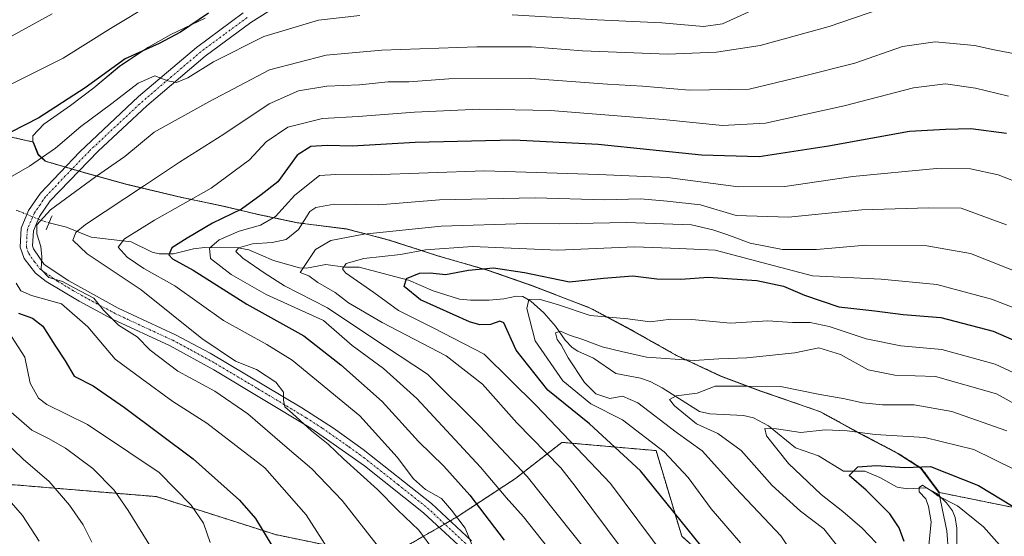
# Model space of a CAD drawing. Units: metres. Extents: x 596594 to 600017, y 4773071 to 4775433.
# Drawn here: x 599590 to 599850, y 4774089 to 4774225 of the extents above; entities that cross this region are included whole.
import ezdxf

# ---------------------------------------------------------------- set-up
doc = ezdxf.new("R2010")
doc.units = ezdxf.units.M
doc.header["$MEASUREMENT"] = 0
for name, pattern in [('TRAZO_Y_PUNTO', [1, 0.5, -0.25, 0, -0.25]), ('TRAZOS', [0.75, 0.5, -0.25]), ('TRAZOS2', [0.375, 0.25, -0.125])]:
    doc.linetypes.add(name, pattern=pattern)
for name, color, linetype, lineweight in [('Arbolado forestal', 92, 'TRAZOS', 0), ('Arbolado forestal CxS', 92, 'Continuous', 0), ('Corriente natural lineal', 142, 'Continuous', 13), ('Corriente natural lineal oculto', 19, 'TRAZO_Y_PUNTO', 13), ('Curva de nivel maestra', 36, 'Continuous', 30), ('Curva de nivel normal', 36, 'Continuous', 0), ('Municipio', 9, 'Continuous', 13), ('Municipio CxS', 142, 'Continuous', 0), ('Pastizal CxS', 92, 'Continuous', 0), ('Pista pavimentada', 135, 'Continuous', 13), ('Pista pavimentada Cxs', 135, 'Continuous', 0), ('Pista pavimentada eje', 135, 'TRAZO_Y_PUNTO', 0), ('Puente lineal', 2, 'TRAZOS2', 0)]:
    doc.layers.add(name, color=color, linetype=linetype, lineweight=lineweight)

# ---------------------------------------------------------------- blocks, each defined once
blk = doc.blocks.new('*U150')
at = {"layer": 'Arbolado forestal CxS', "color": 92, "linetype": 'Continuous', "lineweight": 0}
blk.add_polyline3d([(599871.52, 4774092.52, 631.55), (599832.48, 4774100.46, 620.38), (599827.71, 4774106.88, 623.12), (599821.58, 4774110.76, 626.53), (599811.62, 4774115.99, 629.39), (599801.15, 4774121.72, 633.11), (599785.6, 4774127.14, 634.52), (599775.01, 4774131.1, 636.14), (599763.27, 4774136.56, 641.15), (599751.52, 4774143.17, 644.09), (599740.54, 4774149.02, 646.78), (599725.49, 4774154.83, 647.94), (599713.89, 4774158.9, 650.39), (599700.65, 4774162.7, 653.39), (599687.78, 4774166.88, 658.32), (599676.57, 4774169.81, 661.29), (599663.6, 4774171.45, 665.26), (599653.29, 4774173.63, 671.87), (599643.49, 4774175.94, 676.94), (599633.18, 4774178.11, 680.69), (599618.8, 4774181.52, 686.8), (599606.82, 4774184.82, 692.28), (599597.27, 4774187.64, 693.92), (599595.35, 4774189.4, 695.55), (599594.07, 4774192.71, 697.51), (599555.77, 4774201.26, 708.18)], dxfattribs=at)
blk = doc.blocks.new('*U152')
at = {"layer": 'Arbolado forestal CxS', "color": 92, "linetype": 'Continuous', "lineweight": 0}
for points in [[(599555.77, 4774201.26, 708.18), (599594.07, 4774192.71, 697.51), (599595.35, 4774189.4, 695.55), (599597.27, 4774187.64, 693.92), (599606.82, 4774184.82, 692.28), (599618.8, 4774181.52, 686.8), (599633.18, 4774178.11, 680.69), (599643.49, 4774175.94, 676.94), (599653.29, 4774173.63, 671.87), (599663.6, 4774171.45, 665.26), (599676.57, 4774169.81, 661.29), (599687.78, 4774166.88, 658.32), (599700.65, 4774162.7, 653.39), (599713.89, 4774158.9, 650.39), (599725.49, 4774154.83, 647.94), (599740.54, 4774149.02, 646.78), (599751.52, 4774143.17, 644.09), (599763.27, 4774136.56, 641.15), (599775.01, 4774131.1, 636.14), (599785.6, 4774127.14, 634.52), (599801.15, 4774121.72, 633.11), (599811.62, 4774115.99, 629.39), (599821.58, 4774110.76, 626.53), (599827.71, 4774106.88, 623.12), (599832.48, 4774100.46, 620.38), (599871.52, 4774092.52, 631.55)], [(599789.86, 4774066.27, 641), (599764.66, 4774088.97, 651.12), (599757.91, 4774111.48, 646.02), (599733.12, 4774113.65, 656.18), (599733.12, 4774113.65, 656.18), (599720.92, 4774104.15, 666.48), (599705.54, 4774094.04, 679.28), (599686.97, 4774083.32, 689.71), (599657.77, 4774089.37, 699.25), (599626.45, 4774099.36, 707.81), (599581.51, 4774103.1, 721.87), (599561.28, 4774103.1, 730.02), (599538.01, 4774103.51, 740.44), (599530.52, 4774104.16, 743.95), (599523.04, 4774104.81, 746.67), (599510.11, 4774086.33, 755.69)]]:
    blk.add_polyline3d(points, dxfattribs=at)
blk = doc.blocks.new('*U171')
at = {"layer": 'Curva de nivel normal', "color": 36, "linetype": 'Continuous', "lineweight": 0}
blk.add_polyline3d([(599739.75, 4774084.86, 665), (599723.95, 4774104.68, 665), (599711.55, 4774117.93, 665), (599697.77, 4774131.58, 665), (599683.1, 4774141.23, 665), (599671.43, 4774149.1, 665), (599660.1, 4774154.89, 665), (599655.06, 4774158.07, 665), (599649.13, 4774162.11, 665), (599647.35, 4774163.87, 665), (599648.06, 4774164.87, 665), (599651.74, 4774165.89, 665), (599656.9, 4774166.22, 665), (599660.54, 4774167.07, 665), (599663.82, 4774169.72, 665), (599666.77, 4774174.42, 665), (599668.35, 4774175.48, 665), (599673.24, 4774176.34, 665), (599684.96, 4774176.17, 665), (599700.9, 4774177.52, 665), (599726.1, 4774178.04, 665), (599744.43, 4774177.51, 665), (599753.8, 4774177.73, 665), (599760.85, 4774177.14, 665), (599769.64, 4774176.17, 665), (599778.97, 4774173.39, 665), (599792.8, 4774172.93, 665), (599812.02, 4774174.83, 665), (599829.64, 4774175.42, 665), (599838.2, 4774175.32, 665), (599850.16, 4774170.87, 665)], dxfattribs=at)
blk = doc.blocks.new('*U173')
at = {"layer": 'Curva de nivel normal', "color": 36, "linetype": 'Continuous', "lineweight": 0}
blk.add_polyline3d([(599760.56, 4774083.14, 655), (599745.92, 4774102.81, 655), (599726.38, 4774123.35, 655), (599712.66, 4774136.87, 655), (599699.22, 4774143.84, 655), (599690.17, 4774148.36, 655), (599683.67, 4774153.08, 655), (599676.18, 4774158.26, 655), (599675.39, 4774159.37, 655), (599676.32, 4774160.72, 655), (599680.96, 4774162.05, 655), (599690.65, 4774163.12, 655), (599697.27, 4774164.32, 655), (599709.56, 4774165.18, 655), (599732.09, 4774164.28, 655), (599752.22, 4774165.1, 655), (599764.1, 4774164.67, 655), (599773.43, 4774164.22, 655), (599779.77, 4774162.59, 655), (599785.77, 4774160.99, 655), (599799.12, 4774157.49, 655), (599817.17, 4774156.62, 655), (599831.78, 4774155.19, 655), (599846.15, 4774151.36, 655), (599866.3, 4774143.61, 655)], dxfattribs=at)
blk = doc.blocks.new('*U208')
at = {"layer": 'Curva de nivel normal', "color": 36, "linetype": 'Continuous', "lineweight": 0}
blk.add_polyline3d([(599857.96, 4774129.2, 645), (599847.14, 4774134.25, 645), (599833.07, 4774138.06, 645), (599822.36, 4774139.07, 645), (599813.16, 4774140.87, 645), (599803.45, 4774144.15, 645), (599798.44, 4774145.18, 645), (599793.85, 4774145.24, 645), (599787.36, 4774145.63, 645), (599777.49, 4774145, 645), (599767.36, 4774145.98, 645), (599761.77, 4774146.1, 645), (599756.36, 4774145.41, 645), (599750.47, 4774146.14, 645), (599740.6, 4774147.07, 645), (599732.19, 4774149.84, 645), (599727.15, 4774151.31, 645), (599724.46, 4774151.3, 645), (599723.88, 4774148.91, 645), (599726.12, 4774140.39, 645), (599733.37, 4774129.89, 645), (599740.7, 4774123.83, 645), (599749.09, 4774119.56, 645), (599760.08, 4774111.14, 645), (599766.33, 4774104.38, 645), (599772.43, 4774096.14, 645), (599780.16, 4774087.2, 645)], dxfattribs=at)
blk = doc.blocks.new('*U214')
at = {"layer": 'Curva de nivel normal', "color": 36, "linetype": 'Continuous', "lineweight": 0}
blk.add_polyline3d([(599875.58, 4774082.04, 630), (599862.85, 4774097.03, 630), (599852.09, 4774106.63, 630), (599841.56, 4774111.75, 630), (599828.61, 4774114.94, 630), (599815.56, 4774115.68, 630), (599808.18, 4774116.71, 630), (599802.44, 4774116.97, 630), (599795.98, 4774116.27, 630), (599789.63, 4774117.24, 630), (599786.54, 4774117.29, 630), (599786.99, 4774115.36, 630), (599792.76, 4774108.07, 630), (599801.35, 4774099.96, 630), (599807.1, 4774095.48, 630), (599812.11, 4774091.1, 630), (599815.87, 4774087.18, 630)], dxfattribs=at)
blk = doc.blocks.new('*U215')
at = {"layer": 'Curva de nivel normal', "color": 36, "linetype": 'Continuous', "lineweight": 0}
blk.add_polyline3d([(599699.59, 4774084.96, 685), (599695.49, 4774090.54, 685), (599689.91, 4774095.84, 685), (599684.62, 4774101.23, 685), (599675.69, 4774109.32, 685), (599671.64, 4774113.16, 685), (599667.23, 4774116.65, 685), (599662.22, 4774121.27, 685), (599660.22, 4774123, 685), (599659.83, 4774124.8, 685), (599659.87, 4774126.88, 685), (599657.82, 4774129.5, 685), (599652.8, 4774132.85, 685), (599647.25, 4774135.03, 685), (599638.37, 4774141.03, 685), (599622.41, 4774153.82, 685), (599608.22, 4774163.25, 685), (599604.44, 4774166.86, 685), (599605.23, 4774168.91, 685), (599607.78, 4774171.01, 685), (599623.28, 4774181.27, 685), (599632.47, 4774187.45, 685), (599644.13, 4774194.8, 685), (599656.11, 4774202.77, 685), (599663.81, 4774206.19, 685), (599671.23, 4774207.4, 685), (599679.9, 4774207.78, 685), (599687.43, 4774208.58, 685), (599692.87, 4774208.53, 685), (599703.37, 4774209.32, 685), (599724.95, 4774209.44, 685), (599745.1, 4774207.9, 685), (599754.33, 4774207.38, 685), (599766.74, 4774206.38, 685), (599782.45, 4774206.63, 685), (599796.29, 4774209.98, 685), (599810.19, 4774213.47, 685), (599822.79, 4774217.89, 685), (599831.33, 4774219.07, 685), (599841.69, 4774218.16, 685), (599846.9, 4774216.94, 685), (599852.84, 4774215.83, 685)], dxfattribs=at)
blk = doc.blocks.new('*U217')
at = {"layer": 'Curva de nivel normal', "color": 36, "linetype": 'Continuous', "lineweight": 0}
blk.add_polyline3d([(599829.51, 4774084.74, 620), (599830.34, 4774092.73, 620), (599829.57, 4774096.81, 620), (599828.87, 4774098.81, 620), (599827.16, 4774100.63, 620), (599827.15, 4774101.76, 620), (599828.06, 4774102.42, 620), (599829.05, 4774101.65, 620), (599830.48, 4774100.77, 620), (599832.02, 4774099.62, 620), (599837.23, 4774096.94, 620), (599844.07, 4774091.45, 620), (599849.02, 4774085.88, 620)], dxfattribs=at)
blk = doc.blocks.new('*U231')
at = {"layer": 'Curva de nivel normal', "color": 36, "linetype": 'Continuous', "lineweight": 0}
blk.add_polyline3d([(599806.04, 4774085.92, 635), (599802.08, 4774090.85, 635), (599795.92, 4774095.53, 635), (599788.45, 4774102.28, 635), (599780.32, 4774111.51, 635), (599774.17, 4774116, 635), (599768.52, 4774118.49, 635), (599762.72, 4774123.24, 635), (599761.46, 4774124.94, 635), (599763.18, 4774125.91, 635), (599768.69, 4774126.62, 635), (599773.42, 4774128.46, 635), (599781.38, 4774128.42, 635), (599790.67, 4774128.38, 635), (599800.54, 4774126.31, 635), (599807.62, 4774125.07, 635), (599812.2, 4774124.02, 635), (599817.49, 4774123.54, 635), (599825.86, 4774123.52, 635), (599835.77, 4774121.78, 635), (599850.25, 4774116.67, 635)], dxfattribs=at)
blk = doc.blocks.new('*U234')
at = {"layer": 'Curva de nivel normal', "color": 36, "linetype": 'Continuous', "lineweight": 0}
blk.add_polyline3d([(599794.18, 4774083.96, 640), (599790.73, 4774089.09, 640), (599778.94, 4774101.59, 640), (599770.04, 4774111.42, 640), (599763.17, 4774116.31, 640), (599753.08, 4774124.04, 640), (599749.11, 4774125.82, 640), (599745.78, 4774125.16, 640), (599742.08, 4774126.46, 640), (599739.06, 4774129.44, 640), (599734.82, 4774135.87, 640), (599732.97, 4774139.34, 640), (599731.86, 4774140.73, 640), (599731.48, 4774142.49, 640), (599732.72, 4774142.92, 640), (599735.16, 4774141.87, 640), (599738.67, 4774140.71, 640), (599743.72, 4774138.76, 640), (599748.83, 4774137.54, 640), (599755.39, 4774136.1, 640), (599767.93, 4774135.16, 640), (599774.42, 4774135.66, 640), (599781.83, 4774135.91, 640), (599794.4, 4774137.24, 640), (599800.72, 4774138.53, 640), (599806.49, 4774136.8, 640), (599813.77, 4774132.78, 640), (599820.77, 4774131.35, 640), (599831.46, 4774130.95, 640), (599847.52, 4774126.42, 640), (599861.8, 4774118.5, 640)], dxfattribs=at)
blk = doc.blocks.new('*U235')
at = {"layer": 'Curva de nivel normal', "color": 36, "linetype": 'Continuous', "lineweight": 0}
blk.add_polyline3d([(599709.62, 4774086.33, 680), (599707.66, 4774091.03, 680), (599704.06, 4774095.78, 680), (599701.47, 4774098.85, 680), (599697.24, 4774101.28, 680), (599694.05, 4774104.09, 680), (599689.75, 4774109.79, 680), (599679.99, 4774120.61, 680), (599662.11, 4774135.31, 680), (599655.45, 4774139.43, 680), (599644.07, 4774145.77, 680), (599631.25, 4774154.84, 680), (599623.11, 4774159.39, 680), (599618.72, 4774162.43, 680), (599616.38, 4774165.04, 680), (599617.98, 4774167.22, 680), (599625.92, 4774172.12, 680), (599640.79, 4774180.52, 680), (599650.92, 4774188.02, 680), (599655.34, 4774192.8, 680), (599661, 4774196.64, 680), (599670.11, 4774198.9, 680), (599679.5, 4774199.42, 680), (599694.34, 4774200.54, 680), (599711.41, 4774201.33, 680), (599730.1, 4774200.97, 680), (599759.75, 4774198.67, 680), (599775.37, 4774197.02, 680), (599786.75, 4774197.67, 680), (599807.43, 4774202.2, 680), (599825.68, 4774206.96, 680), (599834.07, 4774208.01, 680), (599841.98, 4774206.92, 680), (599850.66, 4774204.77, 680)], dxfattribs=at)
blk = doc.blocks.new('*U237')
at = {"layer": 'Curva de nivel normal', "color": 36, "linetype": 'Continuous', "lineweight": 0}
blk.add_polyline3d([(599729.38, 4774086.09, 670), (599723, 4774094.04, 670), (599718.42, 4774099.14, 670), (599711.72, 4774107.09, 670), (599694.99, 4774125.23, 670), (599686.22, 4774133.13, 670), (599677.92, 4774139.14, 670), (599670.37, 4774145.75, 670), (599655.26, 4774152.58, 670), (599646.12, 4774157.83, 670), (599640.68, 4774162.06, 670), (599640.4, 4774164.76, 670), (599642.94, 4774166.94, 670), (599648.19, 4774169.28, 670), (599653.85, 4774170.83, 670), (599657.8, 4774173.09, 670), (599662.83, 4774178.76, 670), (599669.35, 4774183.87, 670), (599673.61, 4774184.16, 670), (599683.14, 4774184.05, 670), (599712.77, 4774185.11, 670), (599742.8, 4774184.16, 670), (599760.9, 4774183.35, 670), (599779.63, 4774180.93, 670), (599791.77, 4774181.01, 670), (599809.66, 4774183.63, 670), (599831.69, 4774185.75, 670), (599840.66, 4774185.67, 670), (599847.9, 4774184.04, 670), (599854.65, 4774181.44, 670)], dxfattribs=at)
blk = doc.blocks.new('*U242')
at = {"layer": 'Curva de nivel normal', "color": 36, "linetype": 'Continuous', "lineweight": 0}
blk.add_polyline3d([(599749.55, 4774084.87, 660), (599736.64, 4774102.1, 660), (599732.86, 4774106.94, 660), (599721.29, 4774118.82, 660), (599712.26, 4774128.93, 660), (599702.63, 4774136.46, 660), (599685.85, 4774145.23, 660), (599676.99, 4774150.4, 660), (599673.43, 4774153.08, 660), (599668.89, 4774155.72, 660), (599666.55, 4774157.45, 660), (599664.26, 4774158.4, 660), (599668.31, 4774164.44, 660), (599672.29, 4774166.79, 660), (599680.97, 4774168.43, 660), (599701.32, 4774170.58, 660), (599723.92, 4774171.29, 660), (599732.6, 4774171.14, 660), (599750.11, 4774171.51, 660), (599767.2, 4774170.9, 660), (599772.85, 4774169.58, 660), (599776.54, 4774168.37, 660), (599782.66, 4774166.13, 660), (599791.22, 4774164.46, 660), (599800.16, 4774164.4, 660), (599813.1, 4774165.58, 660), (599829.16, 4774165.39, 660), (599840.64, 4774163.35, 660), (599855.06, 4774157.7, 660)], dxfattribs=at)
blk = doc.blocks.new('*U254')
at = {"layer": 'Curva de nivel maestra', "color": 36, "linetype": 'Continuous', "lineweight": 30}
blk.add_polyline3d([(599769.66, 4774086.48, 650), (599753.78, 4774106.16, 650), (599740.38, 4774118.54, 650), (599729.39, 4774127.43, 650), (599721.05, 4774137.93, 650), (599717.86, 4774145.14, 650), (599716.79, 4774145.57, 650), (599714.35, 4774144.7, 650), (599711.52, 4774144.55, 650), (599708.8, 4774145.42, 650), (599695.96, 4774151.14, 650), (599691.62, 4774154.68, 650), (599692.24, 4774156.75, 650), (599695.67, 4774158.18, 650), (599698.43, 4774158.32, 650), (599702.5, 4774157.83, 650), (599708.53, 4774158.99, 650), (599715.17, 4774159.55, 650), (599723.29, 4774158.34, 650), (599735.1, 4774155.9, 650), (599744.1, 4774156.86, 650), (599751.77, 4774157.46, 650), (599758.1, 4774156.66, 650), (599764.43, 4774156.59, 650), (599771.72, 4774157.16, 650), (599777.92, 4774156.7, 650), (599784.39, 4774156.24, 650), (599791.41, 4774154.74, 650), (599796.99, 4774152.36, 650), (599806.04, 4774149.35, 650), (599815.48, 4774148.27, 650), (599822.98, 4774147.35, 650), (599832.82, 4774146.54, 650), (599846.65, 4774142.94, 650), (599865.77, 4774134.61, 650)], dxfattribs=at)
blk = doc.blocks.new('*U261')
at = {"layer": 'Curva de nivel maestra', "color": 36, "linetype": 'Continuous', "lineweight": 30}
blk.add_polyline3d([(599850.1, 4774194.91, 675), (599840.77, 4774196.19, 675), (599834.05, 4774196.01, 675), (599824.57, 4774195.5, 675), (599803.29, 4774191.58, 675), (599785.03, 4774188.8, 675), (599769.83, 4774189.21, 675), (599742.67, 4774192.05, 675), (599720.47, 4774193.16, 675), (599694.54, 4774192.58, 675), (599677.96, 4774191.59, 675), (599671.33, 4774191.77, 675), (599667.09, 4774191.49, 675), (599663.46, 4774189.26, 675), (599658.41, 4774182.22, 675), (599653.99, 4774178.85, 675), (599648.8, 4774175.04, 675), (599641.2, 4774171.38, 675), (599634.52, 4774167.38, 675), (599630.48, 4774164.84, 675), (599629.66, 4774163.02, 675), (599630.67, 4774161.95, 675), (599636.1, 4774158.96, 675), (599650.22, 4774150.02, 675), (599665.24, 4774141.69, 675), (599674.91, 4774134.1, 675), (599685.84, 4774124.42, 675), (599695.38, 4774113.89, 675), (599702.1, 4774107.42, 675), (599708.91, 4774099.72, 675), (599717.92, 4774087.95, 675)], dxfattribs=at)
blk = doc.blocks.new('*U264')
at = {"layer": 'Curva de nivel maestra', "color": 36, "linetype": 'Continuous', "lineweight": 30}
blk.add_polyline3d([(599823.19, 4774087.54, 625), (599821.91, 4774091.12, 625), (599819.41, 4774094.8, 625), (599813.19, 4774101.05, 625), (599808.7, 4774104.94, 625), (599811.05, 4774107.23, 625), (599815.88, 4774107.53, 625), (599823.26, 4774107.05, 625), (599830.1, 4774107.27, 625), (599842.79, 4774102.26, 625), (599851.9, 4774096.8, 625), (599857.98, 4774091.02, 625), (599862.26, 4774083.98, 625)], dxfattribs=at)

msp = doc.modelspace()

# ---------------------------------------------------------------- linework, layer by layer
at = {"layer": 'Arbolado forestal', "color": 92, "linetype": 'TRAZOS', "lineweight": 0}
for points in [[(599871.52, 4774092.52, 631.55), (599832.48, 4774100.46, 620.38), (599827.71, 4774106.88, 623.12), (599821.58, 4774110.76, 626.53), (599811.62, 4774115.99, 629.39), (599801.14, 4774121.72, 633.11), (599785.59, 4774127.14, 634.52), (599775.01, 4774131.1, 636.14), (599763.27, 4774136.56, 641.15), (599751.52, 4774143.17, 644.09), (599740.54, 4774149.02, 646.78), (599725.49, 4774154.83, 647.94), (599713.89, 4774158.9, 650.39), (599700.65, 4774162.7, 653.39), (599687.78, 4774166.88, 658.32), (599676.57, 4774169.81, 661.29), (599663.6, 4774171.45, 665.26), (599653.29, 4774173.63, 671.87), (599643.49, 4774175.94, 676.94), (599633.18, 4774178.11, 680.69), (599618.8, 4774181.52, 686.8), (599606.82, 4774184.82, 692.28), (599605.99, 4774185.06, 692.32), (599604.19, 4774185.59, 692.28), (599602.42, 4774186.11, 692.26), (599597.27, 4774187.64, 693.92), (599595.35, 4774189.4, 695.55), (599594.07, 4774192.71, 697.51), (599555.77, 4774201.26, 708.18)], [(599789.86, 4774066.27, 641), (599764.66, 4774088.97, 651.12), (599757.91, 4774111.48, 646.02), (599733.12, 4774113.65, 656.18), (599720.92, 4774104.15, 666.48), (599705.54, 4774094.04, 679.28), (599703.74, 4774093, 680.25), (599702.28, 4774092.15, 681.06), (599700.82, 4774091.31, 681.84), (599686.97, 4774083.32, 689.71), (599657.77, 4774089.37, 699.25), (599626.44, 4774099.36, 707.81), (599581.51, 4774103.1, 721.87), (599561.28, 4774103.1, 730.02), (599538.01, 4774103.51, 740.44), (599530.52, 4774104.16, 743.94), (599523.04, 4774104.81, 746.67), (599510.11, 4774086.34, 755.69)]]:
    msp.add_polyline3d(points, dxfattribs=at)
at = {"layer": 'Corriente natural lineal', "color": 142, "linetype": 'Continuous', "lineweight": 13}
msp.add_polyline3d([(599598.18, 4774171.48, 688.52), (599602.72, 4774170.33, 686.35), (599609.28, 4774167.67, 683.29), (599619.78, 4774166.43, 680.2), (599625.33, 4774163.75, 677.44), (599627.12, 4774163.31, 676.45), (599630.89, 4774163.25, 674.36), (599636.16, 4774164.57, 672.5), (599639.04, 4774164.92, 670.69), (599647.94, 4774164.89, 665.45), (599650.74, 4774164.37, 663.77), (599657.25, 4774161.56, 662.93), (599664.11, 4774159.55, 660.34), (599665.9, 4774159.54, 660.07), (599671, 4774160.47, 656.93), (599675.96, 4774159.75, 654.28), (599679.76, 4774159.76, 653.88), (599692.72, 4774156.36, 649.71), (599699.23, 4774153.54, 647.76), (599706.17, 4774151.36, 648.4), (599709.05, 4774151.06, 647.56), (599714, 4774151.08, 646.81), (599717.86, 4774151.46, 646.68), (599721.17, 4774152.16, 646.08), (599722.82, 4774152.02, 646), (599724.99, 4774150.85, 645.37), (599728.35, 4774147.76, 642.79), (599731.44, 4774144.28, 640.17), (599734.03, 4774140.54, 640.64), (599735.87, 4774138.66, 640.44), (599737.3, 4774137.69, 640.31), (599741.42, 4774135.78, 639.23), (599747.33, 4774131.81, 636.95), (599753.82, 4774130.56, 637.04), (599756.33, 4774129.66, 636.8), (599759.53, 4774128.01, 636.79), (599769.32, 4774121.76, 633.44), (599772.07, 4774121.17, 632.23), (599780.9, 4774120.76, 631.65), (599783.56, 4774120.07, 631.43), (599787.53, 4774118, 630.79), (599794.57, 4774112.2, 627.45), (599800.66, 4774110.13, 626.11), (599807.23, 4774106.08, 625.38), (599812.83, 4774106.03, 624.98), (599816.79, 4774104.44, 623.93), (599821.35, 4774101.88, 621.97), (599824.05, 4774101.4, 621.05), (599829.01, 4774101.65, 620.47), (599831.79, 4774100.22, 620.15), (599834.35, 4774097.75, 619.16), (599835.93, 4774095.59, 618.02), (599836.6, 4774093.91, 616.99), (599837.02, 4774091.05, 616.61), (599836.86, 4774072.06, 612.83)], dxfattribs=at)
at = {"layer": 'Corriente natural lineal oculto', "color": 19, "linetype": 'TRAZO_Y_PUNTO', "lineweight": 13}
msp.add_polyline3d([(599589.55, 4774174.69, 691.27), (599590.15, 4774174.53, 691.12), (599596.85, 4774171.81, 689.05), (599598.18, 4774171.48, 688.52)], dxfattribs=at)
at = {"layer": 'Curva de nivel maestra', "color": 36, "linetype": 'Continuous', "lineweight": 30}
for points in [[(599640.1, 4774226.6, 700), (599632.77, 4774221.63, 700), (599627.1, 4774218.66, 700), (599618.16, 4774214.57, 700), (599607.66, 4774207, 700), (599595.49, 4774199.09, 700), (599588.1, 4774195.34, 700)], [(599590.08, 4774147.65, 700), (599593.81, 4774146.33, 700), (599596.55, 4774144.26, 700), (599599.66, 4774139.28, 700), (599602.37, 4774135.14, 700), (599604.73, 4774131.1, 700), (599609.75, 4774128.55, 700), (599618, 4774122.85, 700), (599636.1, 4774109.28, 700), (599648.26, 4774098.47, 700), (599652.5, 4774093.62, 700), (599657.02, 4774086.07, 700)]]:
    msp.add_polyline3d(points, dxfattribs=at)
at = {"layer": 'Curva de nivel normal', "color": 36, "linetype": 'Continuous', "lineweight": 0}
for points in [[(599585.1, 4774206.47, 705), (599601.88, 4774214.74, 705), (599614.3, 4774222.62, 705), (599625.1, 4774229.07, 705)], [(599684.54, 4774086.62, 690), (599675.27, 4774098.32, 690), (599667.32, 4774106.71, 690), (599660.79, 4774112.22, 690), (599650.46, 4774121.18, 690), (599641.78, 4774127.16, 690), (599632.03, 4774132.41, 690), (599624.74, 4774137.9, 690), (599621.37, 4774141.43, 690), (599616.42, 4774144.48, 690), (599612.5, 4774148.44, 690), (599609.94, 4774151.65, 690), (599604.77, 4774154.37, 690), (599601.67, 4774155.98, 690), (599598.1, 4774157.03, 690), (599596.07, 4774159.14, 690), (599596.25, 4774162.5, 690), (599596.01, 4774165.24, 690), (599594.94, 4774168.5, 690), (599594.98, 4774170.92, 690), (599598.55, 4774174.9, 690), (599610.43, 4774183.53, 690), (599618.1, 4774188.94, 690), (599625.8, 4774195.27, 690), (599640.24, 4774203.32, 690), (599656.18, 4774211.7, 690), (599671.11, 4774215.6, 690), (599685.77, 4774216.93, 690), (599710.77, 4774217.76, 690), (599725.14, 4774217.76, 690), (599738.57, 4774216.72, 690), (599761.05, 4774215.83, 690), (599773.8, 4774216.38, 690), (599785.32, 4774218.08, 690), (599803.43, 4774223.15, 690), (599820.1, 4774228.83, 690)], [(599568.1, 4774209.56, 710), (599599, 4774226.48, 710)], [(599583.77, 4774181.1, 695), (599593.04, 4774186.39, 695), (599599.87, 4774191.13, 695), (599606.52, 4774196.78, 695), (599614.67, 4774202.81, 695), (599621.58, 4774208.16, 695), (599626.04, 4774210.09, 695), (599629.43, 4774208.8, 695), (599631.66, 4774208.42, 695), (599634.67, 4774209.62, 695), (599641.48, 4774213.85, 695), (599654.7, 4774220.48, 695), (599669.07, 4774224.78, 695), (599679.99, 4774226.04, 695)], [(599720.05, 4774226.17, 695), (599742.43, 4774224.89, 695), (599759.43, 4774224.08, 695), (599770.43, 4774223.14, 695), (599775.43, 4774223.84, 695), (599783.14, 4774227.29, 695)], [(599671.47, 4774085.84, 695), (599665.83, 4774094.54, 695), (599654.92, 4774106.97, 695), (599639.7, 4774118.74, 695), (599630.71, 4774124.44, 695), (599622.54, 4774130.35, 695), (599615.52, 4774135.59, 695), (599608.35, 4774144.06, 695), (599601.46, 4774150.12, 695), (599593.55, 4774152.35, 695), (599590.77, 4774153.5, 695), (599589.55, 4774155.56, 695)], [(599640.52, 4774087.32, 705), (599638.77, 4774092.34, 705), (599635.56, 4774097.15, 705), (599627.15, 4774105.73, 705), (599619.2, 4774111.09, 705), (599608.29, 4774118.32, 705), (599597.58, 4774123.6, 705), (599595.42, 4774125.29, 705), (599593.15, 4774129.25, 705), (599591.82, 4774136.1, 705), (599588.25, 4774141.54, 705)], [(599625.14, 4774085.84, 710), (599619, 4774095.71, 710), (599615.32, 4774101.03, 710), (599609.67, 4774106.78, 710), (599602.5, 4774112.15, 710), (599598.06, 4774114.71, 710), (599593.66, 4774116.88, 710), (599588.19, 4774121.59, 710)], [(599609.46, 4774087.34, 715), (599607.18, 4774091.94, 715), (599603.58, 4774097.14, 715), (599598.22, 4774103.34, 715), (599591.38, 4774109.2, 715), (599580.53, 4774119.59, 715)], [(599595.6, 4774087.65, 720), (599591.21, 4774094.38, 720), (599577.02, 4774110.56, 720)]]:
    msp.add_polyline3d(points, dxfattribs=at)
at = {"layer": 'Municipio', "color": 9, "linetype": 'Continuous', "lineweight": 13}
msp.add_polyline3d([(599639.27, 4774225.32, 699.09), (599630.17, 4774221.03, 699.69), (599624.36, 4774217.67, 699.03), (599616.66, 4774212.64, 698.88), (599609.99, 4774206.98, 698.84), (599603.81, 4774202.34, 699.1), (599596.75, 4774197.44, 698.98), (599593.86, 4774194.36, 698.3), (599593.9, 4774192.73, 697.56), (599595.18, 4774189.42, 695.61), (599597.1, 4774187.66, 693.99), (599606.66, 4774184.84, 692.31), (599607.22, 4774184.68, 692.2), (599618.63, 4774181.54, 686.89), (599633.01, 4774178.13, 680.73), (599643.32, 4774175.96, 676.99), (599653.12, 4774173.65, 671.9), (599663.43, 4774171.47, 665.36), (599676.41, 4774169.83, 661.31), (599687.61, 4774166.9, 658.35), (599700.48, 4774162.72, 653.4), (599713.73, 4774158.92, 650.4), (599725.33, 4774154.85, 647.92), (599740.37, 4774149.04, 646.73), (599751.35, 4774143.19, 644.09), (599763.1, 4774136.58, 641.18), (599774.84, 4774131.11, 636.15), (599785.42, 4774127.16, 634.5), (599800.97, 4774121.74, 633.09), (599811.44, 4774116, 629.38), (599821.4, 4774110.78, 626.56), (599827.54, 4774106.9, 623.1), (599832.3, 4774100.48, 620.37), (599834.44, 4774090.34, 617.53), (599835.32, 4774078.79, 614.92)], dxfattribs=at)
msp.add_polyline3d([(599639.27, 4774225.32, 699.09), (599630.17, 4774221.03, 699.69), (599624.36, 4774217.67, 699.03), (599616.66, 4774212.64, 698.88), (599609.99, 4774206.98, 698.84), (599603.81, 4774202.34, 699.1), (599596.75, 4774197.44, 698.98), (599593.86, 4774194.36, 698.3), (599593.9, 4774192.73, 697.56), (599595.18, 4774189.42, 695.61), (599597.1, 4774187.66, 693.99), (599606.66, 4774184.84, 692.31), (599607.22, 4774184.68, 692.2), (599618.63, 4774181.54, 686.89), (599633.01, 4774178.13, 680.73), (599643.32, 4774175.96, 676.99), (599653.12, 4774173.65, 671.9), (599663.43, 4774171.47, 665.36), (599676.41, 4774169.83, 661.31), (599687.61, 4774166.9, 658.35), (599700.48, 4774162.72, 653.4), (599713.73, 4774158.92, 650.4), (599725.33, 4774154.85, 647.92), (599740.37, 4774149.04, 646.73), (599751.35, 4774143.19, 644.09), (599763.1, 4774136.58, 641.18), (599774.84, 4774131.11, 636.15), (599785.42, 4774127.16, 634.5), (599800.97, 4774121.74, 633.09), (599811.44, 4774116, 629.38), (599821.4, 4774110.78, 626.56), (599827.54, 4774106.9, 623.1), (599832.3, 4774100.48, 620.37), (599834.44, 4774090.34, 617.53), (599835.32, 4774078.79, 614.92)], dxfattribs=at)
at = {"layer": 'Municipio CxS', "color": 142, "linetype": 'Continuous', "lineweight": 0}
for points in [[(599639.27, 4774225.32, 699.09), (599630.17, 4774221.03, 699.69), (599624.36, 4774217.67, 699.03), (599616.66, 4774212.64, 698.88), (599609.99, 4774206.98, 698.84), (599603.81, 4774202.34, 699.1), (599596.75, 4774197.44, 698.98), (599593.86, 4774194.36, 698.3), (599593.9, 4774192.73, 697.56), (599595.18, 4774189.42, 695.61), (599597.1, 4774187.66, 693.99), (599606.66, 4774184.84, 692.31), (599607.22, 4774184.68, 692.2), (599618.63, 4774181.54, 686.89), (599633.01, 4774178.13, 680.73), (599643.32, 4774175.96, 676.99), (599653.12, 4774173.65, 671.9), (599663.43, 4774171.47, 665.36), (599676.41, 4774169.83, 661.31), (599687.61, 4774166.9, 658.35), (599700.48, 4774162.72, 653.4), (599713.73, 4774158.92, 650.4), (599725.33, 4774154.85, 647.92), (599740.37, 4774149.04, 646.73), (599751.35, 4774143.19, 644.09), (599763.1, 4774136.58, 641.18), (599774.84, 4774131.11, 636.15), (599785.42, 4774127.16, 634.5), (599800.97, 4774121.74, 633.09), (599811.44, 4774116, 629.38), (599821.4, 4774110.78, 626.56), (599827.54, 4774106.9, 623.1), (599832.3, 4774100.48, 620.37), (599834.44, 4774090.34, 617.53), (599835.32, 4774078.79, 614.92)], [(599835.32, 4774078.79, 614.92), (599834.44, 4774090.34, 617.53), (599832.3, 4774100.48, 620.37), (599827.54, 4774106.9, 623.1), (599821.4, 4774110.78, 626.56), (599811.44, 4774116, 629.38), (599800.97, 4774121.74, 633.09), (599785.42, 4774127.16, 634.5), (599774.84, 4774131.11, 636.15), (599763.1, 4774136.58, 641.18), (599751.35, 4774143.19, 644.09), (599740.37, 4774149.04, 646.73), (599725.33, 4774154.85, 647.92), (599713.73, 4774158.92, 650.4), (599700.48, 4774162.72, 653.4), (599687.61, 4774166.9, 658.35), (599676.41, 4774169.83, 661.31), (599663.43, 4774171.47, 665.36), (599653.12, 4774173.65, 671.9), (599643.32, 4774175.96, 676.99), (599633.01, 4774178.13, 680.73), (599618.63, 4774181.54, 686.89), (599607.22, 4774184.68, 692.2), (599606.66, 4774184.84, 692.31), (599597.1, 4774187.66, 693.99), (599595.18, 4774189.42, 695.61), (599593.9, 4774192.73, 697.56), (599593.86, 4774194.36, 698.3), (599596.75, 4774197.44, 698.98), (599603.81, 4774202.34, 699.1), (599609.99, 4774206.98, 698.84), (599616.66, 4774212.64, 698.88), (599624.36, 4774217.67, 699.03), (599630.17, 4774221.03, 699.69), (599639.27, 4774225.32, 699.09)], [(599639.27, 4774225.32, 699.09), (599630.17, 4774221.03, 699.69), (599624.36, 4774217.67, 699.03), (599616.66, 4774212.63, 698.88), (599609.99, 4774206.98, 698.84), (599603.81, 4774202.34, 699.1), (599596.75, 4774197.44, 698.98), (599593.86, 4774194.36, 698.3), (599593.9, 4774192.73, 697.56), (599595.18, 4774189.42, 695.61), (599597.1, 4774187.66, 693.99), (599606.66, 4774184.84, 692.31), (599607.22, 4774184.68, 692.2), (599618.63, 4774181.54, 686.89), (599633.01, 4774178.13, 680.73), (599643.32, 4774175.96, 676.99), (599653.12, 4774173.64, 671.9), (599663.43, 4774171.47, 665.36), (599676.41, 4774169.83, 661.31), (599687.61, 4774166.9, 658.35), (599700.48, 4774162.71, 653.4), (599713.73, 4774158.92, 650.4), (599725.33, 4774154.85, 647.92), (599740.37, 4774149.04, 646.73), (599751.35, 4774143.19, 644.09), (599763.1, 4774136.58, 641.18), (599774.84, 4774131.11, 636.15), (599785.42, 4774127.16, 634.5), (599800.97, 4774121.74, 633.09), (599811.44, 4774116, 629.38), (599821.4, 4774110.78, 626.56), (599827.54, 4774106.9, 623.1), (599832.3, 4774100.47, 620.37), (599834.44, 4774090.33, 617.53), (599835.32, 4774078.79, 614.92)], [(599835.32, 4774078.79, 614.92), (599834.44, 4774090.33, 617.53), (599832.3, 4774100.47, 620.37), (599827.54, 4774106.9, 623.1), (599821.4, 4774110.78, 626.56), (599811.44, 4774116, 629.38), (599800.97, 4774121.74, 633.09), (599785.42, 4774127.16, 634.5), (599774.84, 4774131.11, 636.15), (599763.1, 4774136.58, 641.18), (599751.35, 4774143.19, 644.09), (599740.37, 4774149.04, 646.73), (599725.33, 4774154.85, 647.92), (599713.73, 4774158.92, 650.4), (599700.48, 4774162.71, 653.4), (599687.61, 4774166.9, 658.35), (599676.41, 4774169.83, 661.31), (599663.43, 4774171.47, 665.36), (599653.12, 4774173.64, 671.9), (599643.32, 4774175.96, 676.99), (599633.01, 4774178.13, 680.73), (599618.63, 4774181.54, 686.89), (599607.22, 4774184.68, 692.2), (599606.66, 4774184.84, 692.31), (599597.1, 4774187.66, 693.99), (599595.18, 4774189.42, 695.61), (599593.9, 4774192.73, 697.56), (599593.86, 4774194.36, 698.3), (599596.75, 4774197.44, 698.98), (599603.81, 4774202.34, 699.1), (599609.99, 4774206.98, 698.84), (599616.66, 4774212.63, 698.88), (599624.36, 4774217.67, 699.03), (599630.17, 4774221.03, 699.69), (599639.27, 4774225.32, 699.09)]]:
    msp.add_polyline3d(points, dxfattribs=at)
at = {"layer": 'Pastizal CxS', "color": 92, "linetype": 'Continuous', "lineweight": 0}
for points in [[(599510.11, 4774086.33, 755.69), (599523.04, 4774104.81, 746.67), (599530.52, 4774104.16, 743.95), (599538.01, 4774103.51, 740.44), (599561.28, 4774103.1, 730.02), (599581.51, 4774103.1, 721.87), (599626.45, 4774099.36, 707.81), (599657.77, 4774089.37, 699.25), (599686.97, 4774083.32, 689.71), (599705.54, 4774094.04, 679.28), (599720.92, 4774104.15, 666.48), (599733.12, 4774113.65, 656.18), (599757.91, 4774111.48, 646.02), (599764.66, 4774088.97, 651.12), (599764.66, 4774088.97, 651.12), (599789.86, 4774066.27, 641)], [(599789.86, 4774066.27, 641), (599764.66, 4774088.97, 651.12), (599757.91, 4774111.48, 646.02), (599733.12, 4774113.65, 656.18), (599720.92, 4774104.15, 666.48), (599705.54, 4774094.04, 679.28), (599703.74, 4774093, 680.25), (599702.28, 4774092.15, 681.06), (599700.82, 4774091.31, 681.84), (599686.97, 4774083.32, 689.71), (599657.77, 4774089.37, 699.25), (599626.44, 4774099.36, 707.81), (599581.51, 4774103.1, 721.87), (599561.28, 4774103.1, 730.02), (599538.01, 4774103.51, 740.44), (599530.52, 4774104.16, 743.94), (599523.04, 4774104.81, 746.67), (599510.11, 4774086.34, 755.69)]]:
    msp.add_polyline3d(points, dxfattribs=at)
at = {"layer": 'Pista pavimentada', "color": 135, "linetype": 'Continuous', "lineweight": 13}
for points in [[(599679.78, 4774237.44, 700.73), (599668.36, 4774233.71, 699.16), (599665.19, 4774232.48, 698.76), (599660.78, 4774230.23, 697.89), (599651.28, 4774224.2, 696.83), (599639.27, 4774215.34, 695.67), (599623.89, 4774202.27, 693.53), (599611.09, 4774190.34, 692.91), (599598.45, 4774177.24, 690.64), (599595.64, 4774173.13, 689.62), (599594.05, 4774169.33, 689.67), (599593.8, 4774165.37, 689.98), (599594.03, 4774164.58, 690.01), (599596.92, 4774160.49, 689.76), (599603.33, 4774156.13, 690.43), (599616.36, 4774148.96, 688.72), (599631.45, 4774141.95, 687.45), (599640.54, 4774137.09, 686.68), (599664.67, 4774122.76, 684.48), (599673.05, 4774117.36, 683.87), (599680.85, 4774111.78, 682.8), (599698.84, 4774097.56, 681.21), (599709.36, 4774087.76, 679.25)], [(599707.06, 4774085.5, 680.37), (599696.74, 4774095.11, 681.8), (599681.16, 4774107.51, 683.29), (599667.07, 4774117.43, 684.63), (599641.57, 4774132.78, 687.04), (599630.01, 4774139.06, 687.49), (599614.9, 4774146.08, 690.09), (599606.1, 4774150.82, 691.92), (599597.43, 4774156.02, 691.11), (599594.62, 4774158.16, 690.49), (599591.61, 4774162.09, 690.57), (599590.55, 4774165.01, 691.09), (599590.84, 4774170, 690.9), (599592.79, 4774174.67, 690.61), (599595.94, 4774179.29, 691.41), (599606.26, 4774190.15, 692.82), (599621.74, 4774204.67, 694.32), (599636.94, 4774217.6, 696.12), (599649.28, 4774226.74, 697.76)]]:
    msp.add_polyline3d(points, dxfattribs=at)
at = {"layer": 'Pista pavimentada Cxs', "color": 135, "linetype": 'Continuous', "lineweight": 0}
for points in [[(599660.78, 4774230.23, 697.89), (599651.28, 4774224.2, 696.83), (599639.27, 4774215.34, 695.67), (599623.89, 4774202.27, 693.53), (599611.09, 4774190.34, 692.91), (599598.45, 4774177.24, 690.64), (599595.64, 4774173.13, 689.62), (599594.05, 4774169.33, 689.67), (599593.8, 4774165.37, 689.98), (599594.03, 4774164.58, 690.01), (599596.92, 4774160.49, 689.76), (599603.33, 4774156.13, 690.43), (599616.36, 4774148.96, 688.72), (599631.45, 4774141.95, 687.45), (599640.54, 4774137.09, 686.68), (599664.67, 4774122.76, 684.48), (599673.05, 4774117.36, 683.87), (599680.85, 4774111.78, 682.8), (599698.84, 4774097.56, 681.21), (599709.36, 4774087.76, 679.25)], [(599707.06, 4774085.5, 680.37), (599696.74, 4774095.11, 681.8), (599681.16, 4774107.51, 683.29), (599667.07, 4774117.43, 684.63), (599641.57, 4774132.78, 687.04), (599630.01, 4774139.06, 687.49), (599614.9, 4774146.08, 690.09), (599606.1, 4774150.82, 691.92), (599597.43, 4774156.02, 691.11), (599594.62, 4774158.16, 690.49), (599591.61, 4774162.09, 690.57), (599590.55, 4774165.01, 691.09), (599590.84, 4774170, 690.9), (599592.79, 4774174.67, 690.61), (599595.94, 4774179.29, 691.41), (599606.26, 4774190.15, 692.82), (599621.74, 4774204.67, 694.32), (599636.94, 4774217.6, 696.12), (599649.28, 4774226.74, 697.76)]]:
    msp.add_polyline3d(points, dxfattribs=at)
at = {"layer": 'Pista pavimentada eje', "color": 135, "linetype": 'TRAZO_Y_PUNTO', "lineweight": 0}
msp.add_polyline3d([(599650.28, 4774225.47, 697.25), (599644.28, 4774221.04, 696.51), (599638.11, 4774216.47, 695.93), (599630.42, 4774209.94, 695.15), (599622.82, 4774203.47, 694.08), (599616.42, 4774197.51, 693.51), (599608.68, 4774190.25, 692.85), (599602.36, 4774183.7, 691.96), (599597.2, 4774178.27, 691.17), (599595.79, 4774176.21, 690.54), (599594.22, 4774173.9, 690.14), (599592.45, 4774169.67, 690.3), (599592.32, 4774167.69, 690.3), (599592.23, 4774164.99, 690.31), (599592.82, 4774163.34, 690.26), (599594.27, 4774161.29, 690.25), (599595.77, 4774159.33, 690.03), (599597.18, 4774158.26, 689.94), (599600.38, 4774156.08, 691.06), (599604.72, 4774153.48, 690.96), (599611.23, 4774149.89, 690.03), (599615.63, 4774147.52, 689.29), (599630.73, 4774140.51, 687.46), (599635.28, 4774138.08, 687.18), (599641.06, 4774134.94, 686.74), (599653.12, 4774127.77, 685.96), (599665.87, 4774120.1, 684.35), (599670.06, 4774117.4, 684.25), (599677.11, 4774112.44, 683.5), (599681.01, 4774109.65, 682.85), (599690, 4774102.54, 682.12), (599697.79, 4774096.34, 681.47), (599708.21, 4774086.63, 679.89)], dxfattribs=at)
at = {"layer": 'Puente lineal', "color": 2, "linetype": 'TRAZOS2', "lineweight": 0}
msp.add_polyline3d([(599598.96, 4774173.32, 705.26), (599597.41, 4774169.63, 697.52)], dxfattribs=at)

# ---------------------------------------------------------------- block references
at = {"layer": 'Arbolado forestal CxS', "color": 92, "linetype": 'Continuous', "lineweight": 0}
for name in ['*U150', '*U152']:
    msp.add_blockref(name, (0, 0), dxfattribs=at)
at = {"layer": 'Curva de nivel maestra', "color": 36, "linetype": 'Continuous', "lineweight": 30}
for name in ['*U261', '*U254', '*U264']:
    msp.add_blockref(name, (0, 0), dxfattribs=at)
at = {"layer": 'Curva de nivel normal', "color": 36, "linetype": 'Continuous', "lineweight": 0}
for name in ['*U215', '*U235', '*U237', '*U171', '*U242', '*U208', '*U234', '*U231', '*U214', '*U217', '*U173']:
    msp.add_blockref(name, (0, 0), dxfattribs=at)

doc.saveas('drawing.dxf')
